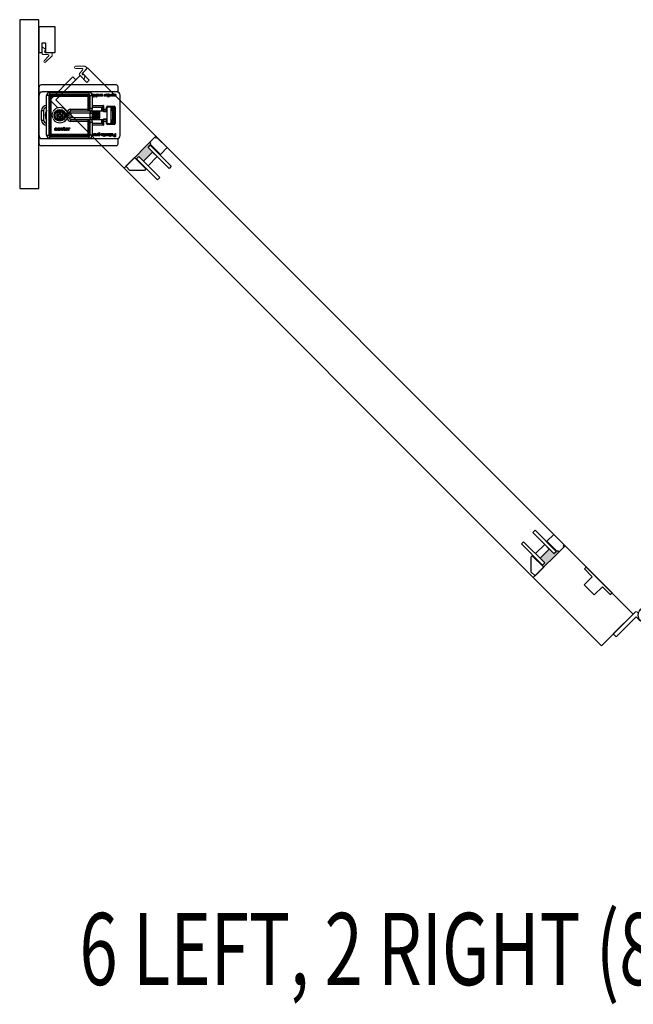
# Model space of a CAD drawing. Units: inches. Extents: x -803 to 1844, y -991 to 1152.
# Drawn here: x 293 to 317, y -759 to -721 of the extents above; entities that cross this region are included whole.
import ezdxf
from ezdxf.enums import TextEntityAlignment as Align

# ---------------------------------------------------------------- set-up
doc = ezdxf.new("R2010")
doc.units = ezdxf.units.IN
doc.header["$MEASUREMENT"] = 0
for name, color, linetype in [('Astragal', 7, 'Continuous'), ('GRAYED-BACK', 253, 'Continuous'), ('Jamb', 7, 'Continuous'), ('LINE', 7, 'Continuous'), ('Stile', 7, 'Continuous')]:
    doc.layers.add(name, color=color, linetype=linetype)
doc.layers.add('Hardware', color=2, linetype='Continuous', lineweight=13)
doc.layers.add('WEATHER', color=253, linetype='Continuous', lineweight=0)
doc.styles.add('Verdana', font='verdana.ttf', dxfattribs={"width": 0.7})

# ---------------------------------------------------------------- blocks, each defined once
blk = doc.blocks.new('EO-45')
at = {"layer": 'Astragal'}
blk.add_lwpolyline([(0.125, 1), (0.125, 0.625), (0.25, 0.625), (0.25, 1), (0.625, 1), (0.625, 0), (0, 0), (0, 1)], close=True, dxfattribs=at)
at = {"layer": 'WEATHER', "flags": 128}
blk.add_lwpolyline([(0.164, 1.079), (0.346, 1.079, 0.668179), (0.374, 1.146), (0.197, 1.322, -1), (0.253, 1.378), (0.507, 1.124, -0.198912), (0.519, 1.096), (0.519, 1.039, -0.414214), (0.479, 1), (0.255, 1, 0.610029), (0.223, 0.938), (0.263, 0.882), (0.125, 0.783), (0.125, 1.039, -0.414214)], format="xyb", close=True, dxfattribs=at)
blk = doc.blocks.new('EO-19')
at = {"layer": 'GRAYED-BACK'}
h = blk.add_hatch(color=256, dxfattribs=at)
h.dxf.hatch_style = 1
h.paths.add_polyline_path([(0.632, 0), (0.325, 0), (0.325, 0.05), (0.344, 0.05, 0.414214), (0.375, 0.081), (0.375, 0.625), (0.4, 0.625), (0.4, 0.094), (0.525, 0.094), (0.525, 0.344), (0.632, 0.344)])
h.paths.add_polyline_path([(1.025, 0.094), (1.15, 0.094), (1.15, 0.625), (1.175, 0.625), (1.175, 0), (1.035, 0, 0.022355), (1.035, 0.01, 1), (0.819, 0.01, 0.022355), (0.819, 0), (0.632, 0), (0.632, 0.344), (1.025, 0.344)])
h.paths.add_polyline_path([(1.035, 0.01, -0.022355), (1.035, 0), (0.819, 0, -0.022355), (0.819, 0.01, -1)], flags=17)
blk.add_lwpolyline([(0.325, 0), (0.325, 0.05), (0.344, 0.05, 0.414214), (0.375, 0.081), (0.375, 0.625), (0, 0.625), (0, 0.081, 0.414214), (0.031, 0.05), (0.05, 0.05), (0.05, 0)], format="xyb", close=True)
blk.add_lwpolyline([(1.65, 0), (1.175, 0), (1.175, 0.625), (1.252, 0.625), (1.65, 0.227), (1.65, 0)])
for points in [[(0.525, 0.094), (0.4, 0.094), (0.4, 1.25), (0.525, 1.25)], [(1.15, 0.094), (1.15, 1.25), (1.025, 1.25), (1.025, 0.094)], [(1.025, 0.594), (0.525, 0.594), (0.525, 0.344), (1.025, 0.344)]]:
    blk.add_lwpolyline(points, close=True, dxfattribs=at)
for points in [[(0.375, 0.625), (0.4, 0.625)], [(1.175, 0.625), (1.15, 0.625)]]:
    blk.add_lwpolyline(points, dxfattribs=at)
blk = doc.blocks.new('A$C483D16D5')
for p, q in [((2.996, 2.362), (0.083, 2.362)), ((0, 2.283), (0.004, 2.283)), ((0, 2.234), (0.004, 2.234)), ((0.004, 2.224), (0, 2.224)), ((0.004, 2.106), (0, 2.106)), ((0.004, 1.968), (0.004, 2.283)), ((0.004, 0.394), (0.004, 1.968)), ((3.035, 2.087), (0.122, 2.087)), ((0.378, 1.949), (0.299, 1.949)), ((0.299, 0.413), (0.299, 1.949)), ((0.378, 1.949), (0.378, 1.909)), ((0.417, 2.067), (1.953, 2.067)), ((0.417, 1.988), (0.417, 2.067)), ((0.457, 1.988), (0.417, 1.988)), ((1.913, 1.988), (0.457, 1.988)), ((0.457, 1.949), (0.457, 1.988)), ((1.913, 1.949), (0.457, 1.949)), ((0.457, 1.909), (0.457, 1.949)), ((1.913, 1.949), (1.913, 1.988)), ((1.953, 1.988), (1.913, 1.988)), ((1.913, 1.909), (1.913, 1.949)), ((1.953, 1.988), (1.953, 2.067)), ((1.992, 1.909), (1.992, 1.949)), ((1.992, 1.949), (2.071, 1.949)), ((2.071, 1.949), (2.071, 1.457)), ((2.075, 1.995), (2.074, 2.008)), ((2.075, 1.919), (2.075, 1.933)), ((2.075, 1.933), (2.089, 1.933)), ((2.089, 1.919), (2.075, 1.919)), ((2.089, 1.933), (2.089, 1.984)), ((2.089, 1.889), (2.089, 1.919)), ((2.105, 1.983), (2.105, 1.933)), ((2.105, 1.933), (2.116, 1.933)), ((2.116, 1.919), (2.105, 1.919)), ((2.105, 1.919), (2.105, 1.898)), ((2.116, 1.933), (2.116, 1.919)), ((2.13, 1.919), (2.13, 2.008)), ((2.13, 2.008), (2.145, 2.008)), ((2.145, 1.919), (2.13, 1.919)), ((2.145, 2.008), (2.145, 1.919)), ((2.167, 1.952), (2.167, 2.008)), ((2.167, 2.008), (2.182, 2.008)), ((2.182, 2.008), (2.182, 1.953)), ((2.223, 1.96), (2.223, 2.008)), ((2.223, 2.008), (2.238, 2.008)), ((2.223, 1.887), (2.223, 1.931)), ((2.238, 2.008), (2.238, 1.887)), ((2.266, 1.975), (2.251, 1.977)), ((2.252, 1.946), (2.268, 1.947)), ((2.332, 1.922), (2.337, 1.935)), ((2.363, 1.961), (2.363, 2.008)), ((2.363, 2.008), (2.379, 2.008)), ((2.365, 1.919), (2.365, 1.932)), ((2.379, 1.919), (2.365, 1.919)), ((2.379, 2.008), (2.379, 1.919)), ((2.396, 2.008), (2.411, 2.008)), ((2.4, 1.95), (2.4, 1.969)), ((2.417, 1.97), (2.417, 1.966)), ((2.459, 1.946), (2.475, 1.944)), ((2.528, 1.922), (2.533, 1.935)), ((2.559, 1.961), (2.559, 2.008)), ((2.559, 2.008), (2.575, 2.008)), ((2.561, 1.919), (2.561, 1.932)), ((2.575, 1.919), (2.561, 1.919)), ((2.575, 2.008), (2.575, 1.919)), ((2.682, 1.995), (2.68, 2.008)), ((2.682, 1.919), (2.682, 1.933)), ((2.682, 1.933), (2.696, 1.933)), ((2.696, 1.919), (2.682, 1.919)), ((2.696, 1.933), (2.696, 1.984)), ((2.696, 1.889), (2.696, 1.919)), ((2.711, 1.983), (2.711, 1.933)), ((2.711, 1.933), (2.722, 1.933)), ((2.722, 1.919), (2.711, 1.919)), ((2.711, 1.919), (2.711, 1.898)), ((2.722, 1.933), (2.722, 1.919)), ((2.736, 1.954), (2.736, 2.008)), ((2.736, 2.008), (2.752, 2.008)), ((2.752, 2.008), (2.752, 1.955)), ((2.792, 1.96), (2.792, 2.008)), ((2.792, 2.008), (2.808, 2.008)), ((2.792, 1.919), (2.792, 1.932)), ((2.808, 1.919), (2.792, 1.919)), ((2.808, 2.008), (2.808, 1.919)), ((2.841, 1.981), (2.825, 1.983)), ((2.825, 1.967), (2.89, 1.967)), ((2.89, 1.953), (2.841, 1.953)), ((2.929, 1.975), (2.914, 1.977)), ((2.915, 1.946), (2.931, 1.947)), ((3.075, 2.08), (3.075, 2.283)), ((3.154, 0.394), (3.154, 1.968)), ((0.004, 1.713), (0, 1.713)), ((0.004, 1.594), (0, 1.594)), ((0, 1.585), (0.004, 1.585)), ((0.417, 1.909), (0.378, 1.909)), ((0.378, 1.909), (0.378, 0.453)), ((0.417, 1.909), (0.417, 0.453)), ((0.457, 1.909), (0.417, 1.909)), ((1.913, 1.909), (0.457, 1.909)), ((0.457, 1.909), (0.457, 0.453)), ((1.913, 1.417), (1.913, 1.909)), ((1.913, 1.909), (1.953, 1.909)), ((1.953, 1.457), (1.953, 1.909)), ((1.953, 1.909), (1.992, 1.909)), ((1.992, 1.457), (1.992, 1.909)), ((2.071, 1.565), (2.504, 1.565)), ((2.105, 1.898), (2.089, 1.889)), ((2.13, 1.887), (2.13, 1.902)), ((2.13, 1.902), (2.145, 1.902)), ((2.145, 1.887), (2.13, 1.887)), ((2.145, 1.902), (2.145, 1.887)), ((2.238, 1.887), (2.223, 1.887)), ((2.484, 1.425), (2.484, 1.545)), ((2.504, 1.565), (2.504, 1.425)), ((2.661, 1.535), (2.923, 1.535)), ((2.661, 1.535), (2.661, 1.516)), ((2.711, 1.898), (2.696, 1.889)), ((2.923, 1.535), (2.923, 1.516)), ((0.102, 0.994), (0.102, 1.368)), ((0.102, 1.368), (0.181, 1.368)), ((0.181, 1.368), (0.181, 0.994)), ((0.722, 1.203), (0.713, 1.213)), ((0.713, 1.213), (0.713, 1.15)), ((0.78, 1.213), (0.713, 1.213)), ((0.722, 1.159), (0.713, 1.15)), ((0.713, 1.15), (0.78, 1.15)), ((0.79, 1.202), (0.731, 1.202)), ((0.731, 1.16), (0.79, 1.16)), ((0.78, 1.28), (0.78, 1.213)), ((0.789, 1.27), (0.78, 1.28)), ((0.843, 1.28), (0.78, 1.28)), ((0.79, 1.202), (0.78, 1.213)), ((0.79, 1.16), (0.78, 1.15)), ((0.78, 1.15), (0.78, 1.083)), ((0.79, 1.261), (0.79, 1.202)), ((0.79, 1.16), (0.79, 1.101)), ((0.832, 1.202), (0.832, 1.261)), ((0.832, 1.202), (0.843, 1.213)), ((0.891, 1.202), (0.832, 1.202)), ((0.832, 1.101), (0.832, 1.16)), ((0.832, 1.16), (0.891, 1.16)), ((0.832, 1.16), (0.843, 1.15)), ((0.833, 1.27), (0.843, 1.28)), ((0.843, 1.213), (0.843, 1.28)), ((0.909, 1.213), (0.843, 1.213)), ((0.843, 1.15), (0.909, 1.15)), ((0.843, 1.083), (0.843, 1.15)), ((0.9, 1.203), (0.909, 1.213)), ((0.9, 1.159), (0.909, 1.15)), ((0.909, 1.15), (0.909, 1.213)), ((1.087, 1.102), (1.087, 1.26)), ((1.087, 1.26), (1.165, 1.26)), ((1.165, 1.26), (1.165, 1.102)), ((1.188, 1.316), (1.244, 1.26)), ((1.244, 1.417), (1.913, 1.417)), ((1.244, 1.339), (1.244, 1.417)), ((1.992, 1.339), (1.244, 1.339)), ((1.244, 1.26), (1.244, 1.102)), ((1.992, 1.26), (1.244, 1.26)), ((1.913, 1.417), (1.953, 1.417)), ((1.913, 1.397), (1.913, 1.417)), ((1.953, 1.386), (1.953, 1.457)), ((1.953, 1.457), (1.992, 1.457)), ((1.992, 1.339), (1.992, 1.457)), ((1.992, 1.457), (2.071, 1.457)), ((1.992, 1.339), (1.992, 1.26)), ((1.992, 1.102), (1.992, 1.26)), ((1.992, 1.26), (2.071, 1.26)), ((2.445, 1.486), (2.071, 1.486)), ((2.071, 1.457), (2.071, 1.417)), ((2.071, 1.26), (2.071, 1.417)), ((2.152, 1.339), (2.071, 1.339)), ((2.071, 1.26), (2.071, 1.102)), ((2.173, 1.339), (2.152, 1.339)), ((2.49, 1.339), (2.174, 1.339)), ((2.366, 1.076), (2.366, 1.337)), ((2.445, 1.339), (2.445, 1.486)), ((2.484, 1.363), (2.484, 1.425)), ((2.484, 1.425), (2.504, 1.425)), ((2.484, 1.339), (2.484, 1.364)), ((2.484, 1.352), (2.484, 1.363)), ((2.504, 1.406), (2.504, 1.425)), ((2.504, 1.425), (2.622, 1.425)), ((2.504, 1.406), (2.504, 1.344)), ((2.622, 1.406), (2.504, 1.406)), ((2.504, 1.344), (2.504, 1.333)), ((2.622, 1.344), (2.504, 1.344)), ((2.504, 1.333), (2.622, 1.333)), ((2.622, 1.496), (2.642, 1.496)), ((2.622, 1.425), (2.622, 1.496)), ((2.622, 1.406), (2.622, 1.425)), ((2.622, 1.425), (2.642, 1.425)), ((2.622, 1.344), (2.622, 1.406)), ((2.622, 1.333), (2.622, 1.344)), ((2.642, 1.339), (2.636, 1.339)), ((2.642, 1.496), (2.642, 1.425)), ((2.792, 1.496), (2.642, 1.496)), ((2.642, 1.425), (2.642, 1.388)), ((2.642, 1.388), (2.642, 0.974)), ((2.923, 1.516), (2.661, 1.516)), ((2.792, 1.496), (2.792, 0.866)), ((2.792, 1.496), (2.943, 1.496)), ((2.819, 1.476), (2.843, 1.476)), ((2.843, 1.42), (2.843, 1.476)), ((2.882, 1.476), (2.843, 1.476)), ((2.858, 1.339), (2.858, 1.024)), ((2.882, 1.398), (2.882, 1.476)), ((2.882, 1.476), (2.941, 1.476)), ((2.882, 1.398), (2.882, 0.965)), ((2.941, 1.398), (2.882, 1.398)), ((2.941, 1.476), (2.941, 1.398)), ((2.941, 1.437), (2.943, 1.437)), ((2.941, 0.965), (2.941, 1.398)), ((2.943, 0.866), (2.943, 1.496)), ((2.963, 1.496), (2.943, 1.496)), ((2.963, 1.496), (2.963, 0.866)), ((0.102, 0.994), (0.181, 0.994)), ((0.789, 1.092), (0.78, 1.083)), ((0.78, 1.083), (0.843, 1.083)), ((0.833, 1.092), (0.843, 1.083)), ((1.087, 1.102), (1.165, 1.102)), ((1.244, 1.102), (1.188, 1.047)), ((1.244, 1.102), (1.992, 1.102)), ((1.244, 1.024), (1.992, 1.024)), ((1.244, 0.945), (1.244, 1.024)), ((1.913, 0.945), (1.244, 0.945)), ((1.913, 0.945), (1.913, 0.966)), ((1.913, 0.945), (1.953, 0.945)), ((1.913, 0.453), (1.913, 0.945)), ((1.953, 0.906), (1.953, 0.976)), ((1.953, 0.906), (1.992, 0.906)), ((1.953, 0.453), (1.953, 0.906)), ((1.992, 1.102), (1.992, 1.024)), ((2.071, 1.102), (1.992, 1.102)), ((1.992, 0.906), (1.992, 1.024)), ((2.071, 0.906), (1.992, 0.906)), ((1.992, 0.453), (1.992, 0.906)), ((2.071, 0.945), (2.071, 1.102)), ((2.071, 1.024), (2.247, 1.024)), ((2.071, 0.945), (2.071, 0.906)), ((2.071, 0.906), (2.071, 0.413)), ((2.071, 0.876), (2.445, 0.876)), ((2.504, 0.797), (2.071, 0.797)), ((2.248, 1.024), (2.49, 1.024)), ((2.445, 0.876), (2.445, 1.024)), ((2.484, 0.998), (2.484, 1.024)), ((2.484, 0.999), (2.484, 1.01)), ((2.484, 0.937), (2.484, 0.999)), ((2.484, 0.817), (2.484, 0.937)), ((2.484, 0.937), (2.504, 0.937)), ((2.504, 1.03), (2.504, 1.018)), ((2.622, 1.03), (2.504, 1.03)), ((2.622, 1.018), (2.504, 1.018)), ((2.504, 1.018), (2.504, 0.956)), ((2.504, 0.956), (2.622, 0.956)), ((2.504, 0.937), (2.504, 0.956)), ((2.504, 0.937), (2.504, 0.797)), ((2.622, 0.937), (2.504, 0.937)), ((2.622, 1.018), (2.622, 1.03)), ((2.622, 0.956), (2.622, 1.018)), ((2.622, 0.937), (2.622, 0.956)), ((2.622, 0.866), (2.622, 0.937)), ((2.622, 0.937), (2.642, 0.937)), ((2.622, 0.866), (2.642, 0.866)), ((2.636, 1.024), (2.642, 1.024)), ((2.642, 0.974), (2.642, 0.937)), ((2.642, 0.937), (2.642, 0.866)), ((2.642, 0.866), (2.792, 0.866)), ((2.661, 0.846), (2.923, 0.846)), ((2.661, 0.827), (2.661, 0.846)), ((2.923, 0.827), (2.661, 0.827)), ((2.843, 0.886), (2.819, 0.886)), ((2.843, 0.886), (2.843, 0.942)), ((2.843, 0.886), (2.882, 0.886)), ((2.882, 0.886), (2.882, 0.965)), ((2.882, 0.965), (2.941, 0.965)), ((2.941, 0.886), (2.882, 0.886)), ((2.923, 0.827), (2.923, 0.846)), ((2.941, 0.965), (2.941, 0.886)), ((2.963, 0.866), (2.943, 0.866)), ((0.004, 0.079), (0.004, 0.394)), ((0.299, 0.413), (0.378, 0.413)), ((0.378, 0.453), (0.378, 0.413)), ((0.417, 0.453), (0.378, 0.453)), ((0.457, 0.453), (0.417, 0.453)), ((0.457, 0.453), (1.913, 0.453)), ((0.457, 0.453), (0.457, 0.413)), ((0.457, 0.413), (1.913, 0.413)), ((0.457, 0.413), (0.457, 0.374)), ((0.698, 0.661), (0.681, 0.659)), ((0.682, 0.628), (0.7, 0.626)), ((0.739, 0.652), (0.796, 0.652)), ((0.813, 0.636), (0.739, 0.636)), ((0.796, 0.621), (0.813, 0.619)), ((0.846, 0.591), (0.846, 0.691)), ((0.846, 0.691), (0.863, 0.691)), ((0.863, 0.591), (0.846, 0.591)), ((0.863, 0.691), (0.863, 0.677)), ((0.863, 0.645), (0.863, 0.591)), ((0.909, 0.591), (0.909, 0.651)), ((0.927, 0.591), (0.909, 0.591)), ((0.927, 0.652), (0.927, 0.591)), ((0.955, 0.675), (0.955, 0.691)), ((0.955, 0.691), (0.968, 0.691)), ((0.968, 0.675), (0.955, 0.675)), ((0.968, 0.716), (0.985, 0.726)), ((0.968, 0.691), (0.968, 0.716)), ((0.968, 0.619), (0.968, 0.675)), ((0.985, 0.726), (0.985, 0.691)), ((0.985, 0.691), (1.001, 0.691)), ((0.985, 0.675), (0.985, 0.618)), ((1.001, 0.675), (0.985, 0.675)), ((1.001, 0.691), (1.001, 0.675)), ((1.001, 0.605), (1.003, 0.59)), ((1.149, 0.591), (1.149, 0.691)), ((1.149, 0.691), (1.165, 0.691)), ((1.166, 0.591), (1.149, 0.591)), ((1.165, 0.691), (1.165, 0.677)), ((1.166, 0.644), (1.166, 0.591)), ((1.202, 0.688), (1.196, 0.673)), ((1.913, 0.453), (1.913, 0.413)), ((1.913, 0.453), (1.953, 0.453)), ((1.913, 0.413), (1.913, 0.374)), ((1.953, 0.453), (1.992, 0.453)), ((1.992, 0.413), (1.992, 0.453)), ((2.071, 0.413), (1.992, 0.413)), ((2.111, 0.425), (2.111, 0.472)), ((2.111, 0.472), (2.126, 0.472)), ((2.111, 0.384), (2.111, 0.396)), ((2.126, 0.384), (2.111, 0.384)), ((2.126, 0.472), (2.126, 0.384)), ((2.144, 0.472), (2.159, 0.472)), ((2.148, 0.415), (2.148, 0.434)), ((2.165, 0.435), (2.165, 0.43)), ((2.207, 0.41), (2.223, 0.409)), ((2.229, 0.386), (2.234, 0.4)), ((2.26, 0.425), (2.26, 0.472)), ((2.26, 0.472), (2.276, 0.472)), ((2.262, 0.384), (2.262, 0.396)), ((2.276, 0.384), (2.262, 0.384)), ((2.276, 0.472), (2.276, 0.384)), ((2.299, 0.384), (2.299, 0.459)), ((2.314, 0.384), (2.299, 0.384)), ((2.314, 0.395), (2.314, 0.384)), ((2.373, 0.479), (2.358, 0.48)), ((2.438, 0.407), (2.453, 0.409)), ((2.505, 0.444), (2.489, 0.443)), ((2.514, 0.46), (2.512, 0.473)), ((2.514, 0.384), (2.514, 0.398)), ((2.514, 0.398), (2.528, 0.398)), ((2.528, 0.384), (2.514, 0.384)), ((2.528, 0.398), (2.528, 0.448)), ((2.528, 0.353), (2.528, 0.384)), ((2.543, 0.448), (2.543, 0.398)), ((2.543, 0.398), (2.554, 0.398)), ((2.554, 0.384), (2.543, 0.384)), ((2.543, 0.384), (2.543, 0.362)), ((2.554, 0.398), (2.554, 0.384)), ((2.568, 0.418), (2.568, 0.472)), ((2.568, 0.472), (2.584, 0.472)), ((2.584, 0.472), (2.584, 0.419)), ((2.624, 0.425), (2.624, 0.472)), ((2.624, 0.472), (2.64, 0.472)), ((2.624, 0.384), (2.624, 0.396)), ((2.64, 0.384), (2.624, 0.384)), ((2.64, 0.472), (2.64, 0.384)), ((2.673, 0.446), (2.657, 0.448)), ((2.657, 0.432), (2.722, 0.432)), ((2.722, 0.418), (2.673, 0.418)), ((2.747, 0.46), (2.746, 0.473)), ((2.747, 0.384), (2.747, 0.398)), ((2.747, 0.398), (2.761, 0.398)), ((2.761, 0.384), (2.747, 0.384)), ((2.761, 0.398), (2.761, 0.448)), ((2.761, 0.353), (2.761, 0.384)), ((2.777, 0.448), (2.777, 0.398)), ((2.777, 0.398), (2.788, 0.398)), ((2.788, 0.384), (2.777, 0.384)), ((2.777, 0.384), (2.777, 0.362)), ((2.788, 0.398), (2.788, 0.384)), ((2.797, 0.472), (2.813, 0.472)), ((2.802, 0.415), (2.802, 0.434)), ((2.819, 0.435), (2.819, 0.43)), ((2.861, 0.41), (2.876, 0.409)), ((2.935, 0.423), (2.965, 0.423)), ((2.965, 0.409), (2.936, 0.409)), ((2.965, 0.423), (2.965, 0.472)), ((2.965, 0.472), (2.982, 0.472)), ((2.965, 0.365), (2.965, 0.409)), ((2.982, 0.472), (2.982, 0.351)), ((0.122, 0.276), (3.035, 0.276)), ((0.417, 0.295), (0.417, 0.374)), ((0.417, 0.374), (0.457, 0.374)), ((1.953, 0.295), (0.417, 0.295)), ((0.457, 0.374), (1.913, 0.374)), ((1.913, 0.374), (1.953, 0.374)), ((1.953, 0.295), (1.953, 0.374)), ((2.543, 0.362), (2.528, 0.353)), ((2.777, 0.362), (2.761, 0.353)), ((2.936, 0.365), (2.965, 0.365)), ((2.982, 0.351), (2.938, 0.351)), ((3.075, 0.079), (3.075, 0.282)), ((2.996, 0), (0.083, 0))]:
    blk.add_line(p, q)
at = {"flags": 128}
for points in [[(2.074, 2.008), (2.08, 2.009), (2.085, 2.009)], [(2.081, 1.995), (2.078, 1.995), (2.075, 1.995)], [(2.089, 1.984), (2.088, 1.992), (2.087, 1.994), (2.085, 1.995), (2.081, 1.995)], [(2.085, 2.009), (2.092, 2.009), (2.099, 2.006), (2.103, 2), (2.105, 1.983)], [(2.197, 1.918), (2.183, 1.92), (2.171, 1.93), (2.168, 1.94), (2.167, 1.952)], [(2.182, 1.953), (2.183, 1.944), (2.188, 1.936), (2.194, 1.933), (2.2, 1.932)], [(2.223, 1.931), (2.21, 1.92), (2.197, 1.918)], [(2.2, 1.932), (2.212, 1.935), (2.22, 1.943), (2.223, 1.96)], [(2.251, 1.977), (2.256, 1.991), (2.265, 2.002), (2.276, 2.008), (2.287, 2.009)], [(2.287, 1.918), (2.274, 1.92), (2.262, 1.927), (2.256, 1.935), (2.252, 1.946)], [(2.288, 1.995), (2.279, 1.994), (2.272, 1.988), (2.266, 1.975)], [(2.268, 1.947), (2.271, 1.94), (2.276, 1.935), (2.281, 1.932), (2.287, 1.932)], [(2.287, 2.009), (2.306, 2.005), (2.32, 1.993), (2.326, 1.979), (2.327, 1.964)], [(2.327, 1.964), (2.325, 1.945), (2.315, 1.928), (2.302, 1.92), (2.287, 1.918)], [(2.287, 1.932), (2.296, 1.933), (2.303, 1.937), (2.308, 1.944), (2.312, 1.963)], [(2.312, 1.963), (2.31, 1.976), (2.305, 1.987), (2.298, 1.993), (2.288, 1.995)], [(2.346, 1.918), (2.338, 1.919), (2.332, 1.922)], [(2.337, 1.935), (2.342, 1.932), (2.347, 1.932)], [(2.365, 1.932), (2.356, 1.921), (2.352, 1.918), (2.346, 1.918)], [(2.347, 1.932), (2.352, 1.933), (2.356, 1.936), (2.361, 1.943)], [(2.361, 1.943), (2.363, 1.953), (2.363, 1.961)], [(2.4, 1.969), (2.4, 1.983), (2.4, 1.991), (2.399, 2), (2.396, 2.008)], [(2.401, 1.937), (2.4, 1.945), (2.4, 1.95)], [(2.435, 1.918), (2.412, 1.922), (2.405, 1.928), (2.401, 1.937)], [(2.411, 2.008), (2.414, 2.002), (2.416, 1.997)], [(2.416, 1.997), (2.432, 2.007), (2.447, 2.009)], [(2.42, 1.983), (2.418, 1.976), (2.417, 1.97)], [(2.417, 1.966), (2.43, 1.969), (2.441, 1.971)], [(2.443, 1.957), (2.429, 1.955), (2.417, 1.952)], [(2.417, 1.952), (2.417, 1.95), (2.417, 1.948)], [(2.417, 1.948), (2.418, 1.941), (2.421, 1.936)], [(2.444, 1.995), (2.429, 1.991), (2.42, 1.983)], [(2.421, 1.936), (2.43, 1.932), (2.438, 1.932)], [(2.475, 1.944), (2.469, 1.931), (2.458, 1.922), (2.435, 1.918)], [(2.438, 1.932), (2.446, 1.932), (2.453, 1.935), (2.457, 1.94), (2.459, 1.946)], [(2.441, 1.971), (2.454, 1.973), (2.457, 1.975), (2.459, 1.977), (2.46, 1.98), (2.461, 1.983)], [(2.456, 1.959), (2.449, 1.958), (2.443, 1.957)], [(2.461, 1.983), (2.46, 1.988), (2.458, 1.991), (2.454, 1.994), (2.444, 1.995)], [(2.447, 2.009), (2.459, 2.008), (2.47, 2.002), (2.475, 1.994), (2.477, 1.984)], [(2.477, 1.984), (2.475, 1.975), (2.469, 1.967), (2.456, 1.959)], [(2.542, 1.918), (2.534, 1.919), (2.528, 1.922)], [(2.533, 1.935), (2.538, 1.932), (2.543, 1.932)], [(2.561, 1.932), (2.552, 1.921), (2.548, 1.918), (2.542, 1.918)], [(2.543, 1.932), (2.548, 1.933), (2.553, 1.936), (2.557, 1.943)], [(2.557, 1.943), (2.559, 1.953), (2.559, 1.961)], [(2.592, 1.962), (2.594, 1.982), (2.604, 1.999), (2.617, 2.007), (2.632, 2.009)], [(2.632, 1.918), (2.614, 1.922), (2.599, 1.934), (2.593, 1.947), (2.592, 1.962)], [(2.632, 1.995), (2.624, 1.994), (2.616, 1.989), (2.611, 1.983), (2.607, 1.963)], [(2.607, 1.963), (2.609, 1.951), (2.614, 1.939), (2.622, 1.934), (2.632, 1.932)], [(2.632, 2.009), (2.651, 2.005), (2.665, 1.993), (2.671, 1.979), (2.673, 1.964)], [(2.657, 1.963), (2.656, 1.976), (2.65, 1.988), (2.642, 1.993), (2.632, 1.995)], [(2.632, 1.932), (2.64, 1.933), (2.648, 1.937), (2.653, 1.944), (2.657, 1.963)], [(2.659, 1.927), (2.645, 1.919), (2.632, 1.918)], [(2.673, 1.964), (2.669, 1.942), (2.659, 1.927)], [(2.68, 2.008), (2.686, 2.009), (2.691, 2.009)], [(2.688, 1.995), (2.685, 1.995), (2.682, 1.995)], [(2.696, 1.984), (2.695, 1.992), (2.694, 1.994), (2.692, 1.995), (2.688, 1.995)], [(2.691, 2.009), (2.699, 2.009), (2.705, 2.006), (2.71, 2), (2.711, 1.983)], [(2.737, 1.939), (2.736, 1.947), (2.736, 1.954)], [(2.765, 1.918), (2.755, 1.919), (2.745, 1.924), (2.74, 1.931), (2.737, 1.939)], [(2.752, 1.955), (2.752, 1.946), (2.756, 1.937), (2.762, 1.933), (2.77, 1.932)], [(2.792, 1.932), (2.786, 1.925), (2.779, 1.92), (2.765, 1.918)], [(2.77, 1.932), (2.777, 1.933), (2.784, 1.936), (2.789, 1.942), (2.792, 1.96)], [(2.825, 1.983), (2.832, 1.996), (2.843, 2.005), (2.864, 2.009)], [(2.825, 1.963), (2.825, 1.966), (2.825, 1.967)], [(2.865, 1.918), (2.846, 1.922), (2.832, 1.935), (2.827, 1.948), (2.825, 1.963)], [(2.864, 1.995), (2.856, 1.994), (2.848, 1.991), (2.841, 1.981)], [(2.841, 1.953), (2.843, 1.945), (2.846, 1.939)], [(2.846, 1.939), (2.856, 1.933), (2.865, 1.932)], [(2.864, 2.009), (2.883, 2.006), (2.898, 1.993), (2.904, 1.979), (2.906, 1.964)], [(2.89, 1.967), (2.888, 1.979), (2.881, 1.989), (2.873, 1.994), (2.864, 1.995)], [(2.906, 1.964), (2.903, 1.945), (2.893, 1.928), (2.88, 1.92), (2.865, 1.918)], [(2.865, 1.932), (2.875, 1.933), (2.884, 1.939), (2.888, 1.946), (2.89, 1.953)], [(2.914, 1.977), (2.918, 1.991), (2.928, 2.002), (2.938, 2.008), (2.95, 2.009)], [(2.95, 1.918), (2.937, 1.92), (2.925, 1.927), (2.919, 1.935), (2.915, 1.946)], [(2.951, 1.995), (2.942, 1.994), (2.934, 1.988), (2.929, 1.975)], [(2.931, 1.947), (2.934, 1.94), (2.939, 1.935), (2.944, 1.932), (2.95, 1.932)], [(2.95, 2.009), (2.969, 2.005), (2.983, 1.993), (2.988, 1.979), (2.99, 1.964)], [(2.99, 1.964), (2.987, 1.945), (2.978, 1.928), (2.965, 1.92), (2.95, 1.918)], [(2.95, 1.932), (2.958, 1.933), (2.966, 1.937), (2.971, 1.944), (2.974, 1.963)], [(2.974, 1.963), (2.973, 1.976), (2.968, 1.987), (2.96, 1.993), (2.951, 1.995)], [(1.93, 1.359), (1.926, 1.362), (1.917, 1.378), (1.913, 1.393), (1.913, 1.397)], [(1.913, 1.397), (1.921, 1.396), (1.928, 1.396), (1.935, 1.395), (1.941, 1.394), (1.946, 1.392), (1.95, 1.39), (1.952, 1.388), (1.953, 1.386)], [(1.93, 1.359), (1.935, 1.36), (1.94, 1.361), (1.944, 1.361), (1.948, 1.361), (1.952, 1.36), (1.956, 1.358), (1.959, 1.356), (1.961, 1.354)], [(1.992, 1.339), (1.992, 1.339), (1.952, 1.346), (1.93, 1.359)], [(1.953, 1.386), (1.954, 1.369), (1.959, 1.356), (1.961, 1.354)], [(2.077, 1.335), (2.079, 1.33), (2.081, 1.305), (2.084, 1.266), (2.087, 1.218), (2.089, 1.166), (2.092, 1.115), (2.094, 1.072), (2.097, 1.041), (2.1, 1.026), (2.101, 1.027)], [(2.125, 1.027), (2.123, 1.043), (2.12, 1.076), (2.117, 1.12), (2.115, 1.171), (2.112, 1.223), (2.109, 1.271), (2.107, 1.308), (2.104, 1.331), (2.102, 1.336)], [(2.126, 1.336), (2.126, 1.336), (2.129, 1.322), (2.131, 1.291), (2.134, 1.248), (2.137, 1.197), (2.139, 1.145), (2.142, 1.097), (2.145, 1.058), (2.147, 1.033), (2.15, 1.025)], [(2.175, 1.027), (2.173, 1.035), (2.17, 1.061), (2.168, 1.101), (2.165, 1.15), (2.162, 1.202), (2.16, 1.253), (2.157, 1.295), (2.154, 1.324), (2.152, 1.337), (2.151, 1.336)], [(2.175, 1.335), (2.176, 1.333), (2.179, 1.311), (2.182, 1.275), (2.184, 1.228), (2.187, 1.176), (2.19, 1.125), (2.192, 1.08), (2.195, 1.046), (2.198, 1.028), (2.199, 1.027)], [(2.224, 1.028), (2.223, 1.029), (2.221, 1.049), (2.218, 1.084), (2.215, 1.13), (2.213, 1.181), (2.21, 1.233), (2.207, 1.279), (2.205, 1.314), (2.202, 1.334)], [(2.224, 1.336), (2.227, 1.326), (2.229, 1.298), (2.232, 1.257), (2.235, 1.208), (2.237, 1.155), (2.24, 1.106), (2.243, 1.065), (2.245, 1.037), (2.248, 1.025), (2.248, 1.026)], [(2.274, 1.025), (2.271, 1.039), (2.268, 1.068), (2.266, 1.11), (2.263, 1.16), (2.26, 1.213), (2.258, 1.262), (2.255, 1.302), (2.252, 1.328), (2.25, 1.337), (2.25, 1.337)], [(2.274, 1.335), (2.277, 1.317), (2.28, 1.283), (2.282, 1.238), (2.285, 1.187), (2.288, 1.135), (2.29, 1.088), (2.293, 1.052), (2.296, 1.03)], [(2.323, 1.028), (2.321, 1.031), (2.318, 1.055), (2.316, 1.092), (2.313, 1.14), (2.311, 1.192), (2.308, 1.243), (2.305, 1.287), (2.303, 1.319), (2.3, 1.336)], [(2.323, 1.335), (2.325, 1.33), (2.327, 1.305), (2.33, 1.267), (2.333, 1.218), (2.335, 1.166), (2.338, 1.115), (2.34, 1.072), (2.343, 1.041), (2.346, 1.026), (2.347, 1.027)], [(2.366, 1.076), (2.363, 1.12), (2.361, 1.171), (2.358, 1.223), (2.356, 1.271), (2.353, 1.308), (2.35, 1.331)], [(2.484, 1.425), (2.485, 1.421), (2.486, 1.418), (2.488, 1.414), (2.49, 1.411), (2.493, 1.409), (2.496, 1.407), (2.5, 1.406), (2.504, 1.406)], [(2.484, 1.363), (2.484, 1.363), (2.485, 1.359), (2.487, 1.353), (2.492, 1.349), (2.497, 1.346), (2.504, 1.344)], [(2.622, 1.406), (2.626, 1.406), (2.63, 1.407), (2.633, 1.409), (2.636, 1.411), (2.638, 1.414), (2.64, 1.418), (2.641, 1.421), (2.642, 1.425)], [(2.622, 1.344), (2.629, 1.346), (2.634, 1.349), (2.639, 1.353), (2.641, 1.359), (2.642, 1.363), (2.642, 1.363)], [(1.913, 0.966), (1.916, 0.982), (1.917, 0.984), (1.926, 1), (1.93, 1.004)], [(1.913, 0.966), (1.921, 0.966), (1.928, 0.966), (1.935, 0.967), (1.941, 0.969), (1.946, 0.97), (1.95, 0.972), (1.952, 0.974), (1.953, 0.976)], [(1.93, 1.004), (1.952, 1.016), (1.992, 1.024), (1.992, 1.024)], [(1.93, 1.004), (1.935, 1.002), (1.94, 1.001), (1.944, 1.001), (1.948, 1.002), (1.952, 1.002), (1.956, 1.004), (1.959, 1.006), (1.961, 1.009)], [(1.961, 1.009), (1.959, 1.006), (1.954, 0.993), (1.953, 0.976)], [(2.077, 1.027), (2.075, 1.031), (2.072, 1.054), (2.071, 1.077)], [(2.504, 1.018), (2.497, 1.017), (2.492, 1.014), (2.487, 1.009), (2.485, 1.003), (2.484, 1), (2.484, 0.999)], [(2.484, 0.937), (2.485, 0.941), (2.486, 0.945), (2.488, 0.948), (2.49, 0.951), (2.493, 0.953), (2.496, 0.955), (2.5, 0.956), (2.504, 0.956)], [(2.642, 0.999), (2.642, 1), (2.641, 1.003), (2.639, 1.009), (2.634, 1.014), (2.629, 1.017), (2.622, 1.018)], [(2.622, 0.956), (2.626, 0.956), (2.63, 0.955), (2.633, 0.953), (2.636, 0.951), (2.638, 0.948), (2.64, 0.945), (2.641, 0.941), (2.642, 0.937)], [(0.613, 0.641), (0.616, 0.662), (0.627, 0.681), (0.642, 0.69), (0.659, 0.693)], [(0.659, 0.589), (0.637, 0.593), (0.621, 0.608), (0.615, 0.624), (0.613, 0.641)], [(0.659, 0.677), (0.649, 0.676), (0.641, 0.671), (0.635, 0.663), (0.631, 0.641)], [(0.631, 0.641), (0.632, 0.627), (0.638, 0.614), (0.647, 0.607), (0.658, 0.605)], [(0.658, 0.605), (0.668, 0.607), (0.676, 0.613), (0.682, 0.628)], [(0.659, 0.693), (0.674, 0.691), (0.687, 0.683), (0.694, 0.673), (0.698, 0.661)], [(0.681, 0.659), (0.677, 0.667), (0.671, 0.673), (0.665, 0.676), (0.659, 0.677)], [(0.7, 0.626), (0.695, 0.61), (0.684, 0.597), (0.672, 0.591), (0.659, 0.589)], [(0.721, 0.64), (0.725, 0.662), (0.736, 0.681), (0.751, 0.69), (0.768, 0.693)], [(0.769, 0.589), (0.747, 0.593), (0.73, 0.607), (0.723, 0.623), (0.721, 0.64)], [(0.768, 0.677), (0.756, 0.675), (0.747, 0.669), (0.741, 0.661), (0.739, 0.652)], [(0.739, 0.636), (0.742, 0.623), (0.749, 0.612), (0.759, 0.606), (0.769, 0.605)], [(0.768, 0.693), (0.789, 0.688), (0.805, 0.674), (0.812, 0.658), (0.813, 0.641)], [(0.789, 0.669), (0.778, 0.676), (0.768, 0.677)], [(0.769, 0.605), (0.778, 0.606), (0.787, 0.609), (0.796, 0.621)], [(0.813, 0.619), (0.806, 0.604), (0.793, 0.594), (0.769, 0.589)], [(0.796, 0.652), (0.793, 0.662), (0.789, 0.669)], [(0.813, 0.641), (0.813, 0.638), (0.813, 0.636)], [(0.863, 0.677), (0.87, 0.685), (0.878, 0.69), (0.894, 0.693)], [(0.889, 0.677), (0.88, 0.676), (0.872, 0.672), (0.867, 0.665), (0.863, 0.645)], [(0.909, 0.651), (0.908, 0.661), (0.904, 0.671), (0.897, 0.676), (0.889, 0.677)], [(0.894, 0.693), (0.906, 0.691), (0.917, 0.685), (0.923, 0.678), (0.926, 0.669)], [(0.926, 0.669), (0.927, 0.659), (0.927, 0.652)], [(0.991, 0.589), (0.982, 0.59), (0.975, 0.593), (0.97, 0.599), (0.968, 0.619)], [(0.985, 0.618), (0.986, 0.609), (0.988, 0.607), (0.99, 0.605), (0.994, 0.605)], [(1.003, 0.59), (0.996, 0.589), (0.991, 0.589)], [(0.994, 0.605), (0.998, 0.605), (1.001, 0.605)], [(1.025, 0.641), (1.029, 0.666), (1.04, 0.682)], [(1.071, 0.589), (1.049, 0.593), (1.033, 0.608), (1.026, 0.624), (1.025, 0.641)], [(1.04, 0.682), (1.056, 0.691), (1.071, 0.693)], [(1.071, 0.677), (1.057, 0.673), (1.047, 0.663), (1.042, 0.641)], [(1.042, 0.641), (1.044, 0.627), (1.05, 0.614), (1.06, 0.607), (1.071, 0.605)], [(1.071, 0.693), (1.092, 0.688), (1.108, 0.675), (1.115, 0.659), (1.117, 0.642)], [(1.099, 0.641), (1.097, 0.656), (1.091, 0.668), (1.082, 0.675), (1.071, 0.677)], [(1.117, 0.642), (1.114, 0.62), (1.103, 0.601), (1.088, 0.592), (1.071, 0.589)], [(1.071, 0.605), (1.08, 0.606), (1.088, 0.611), (1.094, 0.619), (1.099, 0.641)], [(1.165, 0.677), (1.174, 0.689), (1.179, 0.692), (1.185, 0.693)], [(1.169, 0.664), (1.167, 0.653), (1.166, 0.644)], [(1.184, 0.677), (1.179, 0.676), (1.174, 0.672), (1.169, 0.664)], [(1.196, 0.673), (1.19, 0.676), (1.184, 0.677)], [(1.185, 0.693), (1.195, 0.691), (1.202, 0.688)], [(2.084, 0.382), (2.073, 0.384), (2.066, 0.388)], [(2.071, 0.412), (2.071, 0.41), (2.075, 0.402), (2.081, 0.397), (2.088, 0.396)], [(2.111, 0.396), (2.105, 0.389), (2.098, 0.385), (2.084, 0.382)], [(2.088, 0.396), (2.096, 0.397), (2.103, 0.401), (2.108, 0.407), (2.111, 0.425)], [(2.148, 0.434), (2.148, 0.447), (2.148, 0.456), (2.147, 0.464), (2.144, 0.472)], [(2.149, 0.402), (2.148, 0.409), (2.148, 0.415)], [(2.183, 0.382), (2.16, 0.387), (2.153, 0.393), (2.149, 0.402)], [(2.159, 0.472), (2.162, 0.467), (2.164, 0.462)], [(2.164, 0.462), (2.18, 0.471), (2.195, 0.474)], [(2.168, 0.447), (2.166, 0.44), (2.165, 0.435)], [(2.165, 0.43), (2.178, 0.434), (2.189, 0.435)], [(2.191, 0.422), (2.177, 0.419), (2.165, 0.416)], [(2.165, 0.416), (2.165, 0.414), (2.165, 0.413)], [(2.165, 0.413), (2.166, 0.406), (2.169, 0.401)], [(2.192, 0.46), (2.177, 0.456), (2.168, 0.447)], [(2.169, 0.401), (2.178, 0.397), (2.186, 0.396)], [(2.223, 0.409), (2.217, 0.395), (2.206, 0.386), (2.183, 0.382)], [(2.186, 0.396), (2.194, 0.397), (2.201, 0.4), (2.205, 0.404), (2.207, 0.41)], [(2.189, 0.435), (2.202, 0.438), (2.205, 0.44), (2.207, 0.442), (2.208, 0.445), (2.209, 0.448)], [(2.204, 0.424), (2.197, 0.422), (2.191, 0.422)], [(2.209, 0.448), (2.208, 0.452), (2.206, 0.456), (2.202, 0.458), (2.192, 0.46)], [(2.195, 0.474), (2.207, 0.472), (2.218, 0.466), (2.223, 0.458), (2.224, 0.449)], [(2.224, 0.449), (2.223, 0.439), (2.217, 0.431), (2.204, 0.424)], [(2.244, 0.382), (2.235, 0.384), (2.229, 0.386)], [(2.234, 0.4), (2.24, 0.397), (2.244, 0.396)], [(2.244, 0.396), (2.25, 0.397), (2.254, 0.4), (2.258, 0.408)], [(2.262, 0.396), (2.254, 0.385), (2.249, 0.383), (2.244, 0.382)], [(2.258, 0.408), (2.26, 0.417), (2.26, 0.425)], [(2.299, 0.459), (2.3, 0.479), (2.309, 0.497), (2.323, 0.505), (2.338, 0.507)], [(2.315, 0.479), (2.314, 0.469), (2.314, 0.462)], [(2.314, 0.462), (2.326, 0.47), (2.338, 0.472)], [(2.337, 0.458), (2.329, 0.457), (2.322, 0.452), (2.317, 0.446), (2.314, 0.427)], [(2.314, 0.427), (2.315, 0.415), (2.321, 0.404), (2.328, 0.398), (2.337, 0.396)], [(2.339, 0.382), (2.323, 0.386), (2.314, 0.395)], [(2.338, 0.493), (2.33, 0.492), (2.322, 0.489), (2.318, 0.484), (2.315, 0.479)], [(2.359, 0.427), (2.355, 0.448), (2.347, 0.456), (2.337, 0.458)], [(2.337, 0.396), (2.345, 0.398), (2.351, 0.402), (2.356, 0.409), (2.359, 0.427)], [(2.338, 0.507), (2.352, 0.505), (2.365, 0.499), (2.372, 0.49), (2.373, 0.479)], [(2.353, 0.489), (2.345, 0.492), (2.338, 0.493)], [(2.338, 0.472), (2.355, 0.468), (2.368, 0.455), (2.375, 0.428)], [(2.375, 0.428), (2.372, 0.41), (2.364, 0.394), (2.353, 0.385), (2.339, 0.382)], [(2.358, 0.48), (2.356, 0.486), (2.353, 0.489)], [(2.433, 0.446), (2.437, 0.459), (2.447, 0.469), (2.468, 0.474)], [(2.469, 0.418), (2.445, 0.426), (2.44, 0.429), (2.436, 0.434), (2.434, 0.44), (2.433, 0.446)], [(2.471, 0.382), (2.459, 0.384), (2.447, 0.389), (2.44, 0.397), (2.438, 0.407)], [(2.468, 0.46), (2.46, 0.459), (2.454, 0.457), (2.45, 0.453), (2.449, 0.447)], [(2.449, 0.447), (2.449, 0.445), (2.45, 0.443), (2.454, 0.44)], [(2.453, 0.409), (2.455, 0.403), (2.46, 0.398), (2.47, 0.396)], [(2.454, 0.44), (2.462, 0.437), (2.468, 0.436)], [(2.468, 0.474), (2.482, 0.472), (2.495, 0.465), (2.501, 0.456), (2.505, 0.444)], [(2.489, 0.443), (2.486, 0.451), (2.48, 0.457), (2.468, 0.46)], [(2.468, 0.436), (2.491, 0.428), (2.496, 0.424), (2.5, 0.419), (2.503, 0.408)], [(2.481, 0.415), (2.474, 0.416), (2.469, 0.418)], [(2.47, 0.396), (2.481, 0.398), (2.486, 0.401), (2.487, 0.404), (2.487, 0.406)], [(2.493, 0.388), (2.482, 0.383), (2.471, 0.382)], [(2.486, 0.411), (2.483, 0.413), (2.481, 0.415)], [(2.487, 0.406), (2.487, 0.409), (2.486, 0.411)], [(2.503, 0.408), (2.5, 0.396), (2.493, 0.388)], [(2.512, 0.473), (2.518, 0.474), (2.523, 0.474)], [(2.52, 0.46), (2.517, 0.46), (2.514, 0.46)], [(2.528, 0.448), (2.527, 0.456), (2.526, 0.458), (2.524, 0.459), (2.52, 0.46)], [(2.523, 0.474), (2.531, 0.473), (2.537, 0.47), (2.542, 0.465), (2.543, 0.448)], [(2.569, 0.404), (2.568, 0.412), (2.568, 0.418)], [(2.597, 0.382), (2.587, 0.384), (2.577, 0.389), (2.572, 0.396), (2.569, 0.404)], [(2.584, 0.419), (2.584, 0.41), (2.588, 0.402), (2.594, 0.397), (2.602, 0.396)], [(2.624, 0.396), (2.618, 0.389), (2.611, 0.385), (2.597, 0.382)], [(2.602, 0.396), (2.609, 0.397), (2.616, 0.401), (2.621, 0.407), (2.624, 0.425)], [(2.657, 0.448), (2.664, 0.46), (2.674, 0.469), (2.696, 0.474)], [(2.657, 0.428), (2.657, 0.43), (2.657, 0.432)], [(2.697, 0.382), (2.678, 0.386), (2.664, 0.399), (2.659, 0.413), (2.657, 0.428)], [(2.696, 0.46), (2.688, 0.459), (2.68, 0.456), (2.673, 0.446)], [(2.673, 0.418), (2.675, 0.409), (2.678, 0.404)], [(2.678, 0.404), (2.688, 0.398), (2.697, 0.396)], [(2.696, 0.474), (2.715, 0.47), (2.73, 0.458), (2.736, 0.444), (2.738, 0.429)], [(2.722, 0.432), (2.72, 0.444), (2.713, 0.454), (2.705, 0.458), (2.696, 0.46)], [(2.738, 0.429), (2.735, 0.409), (2.725, 0.393), (2.712, 0.385), (2.697, 0.382)], [(2.697, 0.396), (2.707, 0.398), (2.716, 0.403), (2.72, 0.41), (2.722, 0.418)], [(2.746, 0.473), (2.752, 0.474), (2.757, 0.474)], [(2.753, 0.46), (2.75, 0.46), (2.747, 0.46)], [(2.761, 0.448), (2.76, 0.456), (2.759, 0.458), (2.757, 0.459), (2.753, 0.46)], [(2.757, 0.474), (2.764, 0.473), (2.771, 0.47), (2.775, 0.465), (2.777, 0.448)], [(2.802, 0.434), (2.801, 0.447), (2.801, 0.456), (2.8, 0.464), (2.797, 0.472)], [(2.802, 0.402), (2.802, 0.409), (2.802, 0.415)], [(2.836, 0.382), (2.813, 0.387), (2.806, 0.393), (2.802, 0.402)], [(2.813, 0.472), (2.816, 0.467), (2.817, 0.462)], [(2.817, 0.462), (2.834, 0.471), (2.849, 0.474)], [(2.821, 0.447), (2.819, 0.44), (2.819, 0.435)], [(2.819, 0.43), (2.832, 0.434), (2.842, 0.435)], [(2.844, 0.422), (2.83, 0.419), (2.819, 0.416)], [(2.819, 0.416), (2.819, 0.414), (2.819, 0.413)], [(2.819, 0.413), (2.82, 0.406), (2.823, 0.401)], [(2.845, 0.46), (2.83, 0.456), (2.821, 0.447)], [(2.823, 0.401), (2.831, 0.397), (2.839, 0.396)], [(2.876, 0.409), (2.871, 0.395), (2.859, 0.386), (2.836, 0.382)], [(2.839, 0.396), (2.847, 0.397), (2.854, 0.4), (2.858, 0.404), (2.861, 0.41)], [(2.842, 0.435), (2.855, 0.438), (2.858, 0.44), (2.86, 0.442), (2.862, 0.445), (2.862, 0.448)], [(2.857, 0.424), (2.85, 0.422), (2.844, 0.422)], [(2.862, 0.448), (2.861, 0.452), (2.859, 0.456), (2.855, 0.458), (2.845, 0.46)], [(2.849, 0.474), (2.861, 0.472), (2.871, 0.466), (2.876, 0.458), (2.878, 0.449)], [(2.878, 0.449), (2.876, 0.439), (2.871, 0.431), (2.857, 0.424)], [(2.892, 0.386), (2.896, 0.404), (2.908, 0.417), (2.935, 0.423)], [(2.92, 0.352), (2.907, 0.357), (2.897, 0.366), (2.893, 0.376), (2.892, 0.386)], [(2.936, 0.409), (2.925, 0.408), (2.915, 0.403), (2.91, 0.395), (2.909, 0.386)], [(2.909, 0.386), (2.91, 0.379), (2.913, 0.373), (2.917, 0.369), (2.922, 0.366)], [(2.938, 0.351), (2.927, 0.351), (2.92, 0.352)], [(2.922, 0.366), (2.93, 0.365), (2.936, 0.365)]]:
    blk.add_lwpolyline(points, dxfattribs=at)
for radius in [0.226, 0.207, 0.181, 0.177]:
    blk.add_circle((0.811, 1.181), radius)
for centre, radius, start, end in [((0.083, 2.283), 0.0787, 90, 180), ((2.996, 2.283), 0.0787, 0, 90), ((0.122, 1.968), 0.118, 90, 180), ((0.417, 1.949), 0.118, 90, 180), ((0.417, 1.949), 0.0394, 90, 180), ((0.457, 1.909), 0.0787, 90, 180), ((0.457, 1.909), 0.0394, 90, 180), ((1.913, 1.909), 0.0787, 0, 90), ((1.913, 1.909), 0.0394, 0, 90), ((1.953, 1.949), 0.118, 0, 90), ((1.953, 1.949), 0.0394, 0, 90), ((3.035, 1.968), 0.118, 0, 90), ((-0.016, 1.565), 0.0197, 323.1301, 0), ((0.299, 1.368), 0.197, 90, 180), ((2.504, 1.545), 0.0197, 90, 180), ((2.661, 1.496), 0.0394, 90, 180), ((2.923, 1.496), 0.0394, 0, 90), ((0.299, 1.368), 0.118, 90, 180), ((0.575, 1.181), 0.335, 145.2087, 214.5603), ((0.811, 1.181), 0.0827, 165.169, 180), ((0.811, 1.181), 0.0827, 180, 194.831), ((0.811, 1.181), 0.0827, 75.169, 104.831), ((0.811, 1.181), 0.0827, 345.169, 14.831), ((1.244, 1.26), 0.157, 90, 180), ((1.244, 1.26), 0.0787, 90, 180), ((1.992, 1.378), 0.0394, 218.1727, 270), ((1.992, 1.417), 0.0787, 270, 0), ((2.445, 1.447), 0.0394, 0, 90), ((2.504, 1.352), 0.0197, 180, 270), ((2.622, 1.352), 0.0197, 270, 0), ((2.661, 1.496), 0.0197, 90, 180), ((2.819, 1.535), 0.0591, 199.4712, 221.8103), ((2.638, 1.339), 0.22, 0, 45.6971), ((2.819, 1.535), 0.0591, 260.4751, 270), ((2.923, 1.496), 0.0197, 0, 90), ((-0.016, 0.797), 0.0197, 0, 36.8699), ((0.299, 0.994), 0.197, 180, 270), ((0.299, 0.994), 0.118, 180, 270), ((0.811, 1.181), 0.0827, 255.169, 284.831), ((1.244, 1.102), 0.157, 180, 270), ((1.244, 1.102), 0.0787, 180, 270), ((1.992, 0.984), 0.0394, 90, 141.8273), ((1.992, 0.945), 0.0787, 0, 90), ((2.445, 0.915), 0.0394, 270, 0), ((2.504, 1.01), 0.0197, 90, 180), ((2.504, 0.817), 0.0197, 180, 270), ((2.622, 1.01), 0.0197, 0, 90), ((2.661, 0.866), 0.0394, 180, 270), ((2.661, 0.866), 0.0197, 180, 270), ((2.819, 0.827), 0.0591, 138.1897, 160.5288), ((2.638, 1.024), 0.22, 314.3029, 0), ((2.819, 0.827), 0.0591, 90, 99.5249), ((2.923, 0.866), 0.0197, 270, 0), ((2.923, 0.866), 0.0394, 270, 0), ((0.122, 0.394), 0.118, 180, 270), ((0.417, 0.413), 0.118, 180, 270), ((0.457, 0.453), 0.0787, 180, 270), ((0.417, 0.413), 0.0394, 180, 270), ((0.457, 0.453), 0.0394, 180, 270), ((1.913, 0.453), 0.0787, 270, 0), ((1.913, 0.453), 0.0394, 270, 0), ((1.953, 0.413), 0.0394, 270, 0), ((1.953, 0.413), 0.118, 270, 0), ((3.035, 0.394), 0.118, 270, 0), ((0.083, 0.079), 0.0787, 180, 270), ((2.996, 0.079), 0.0787, 270, 0)]:
    blk.add_arc(centre, radius, start, end)
blk = doc.blocks.new('eclipse-pivot-hinge-left')
blk.add_lwpolyline([(0.268, 0.163), (-0.095, 0.163, 0.414214), (-0.157, 0.1), (-0.157, -1.099), (0, -1.099), (0, 0.005), (0.535, 0.005)], format="xyb")
at = {"linetype": 'Continuous'}
for radius in [0.305, 0.295, 0.133, 0.128]:
    blk.add_circle((0.535, 0.31), radius, dxfattribs=at)
blk = doc.blocks.new('eclipse-ext-hinge-left')
blk.add_lwpolyline([(0.107, -0.167), (0.063, -0.167, -0.414214), (0, -0.104), (0, 1.095), (0.157, 1.095), (0.157, -0.009), (0.374, -0.009)], format="xyb")
at = {"linetype": 'Continuous'}
for radius in [0.305, 0.305, 0.295, 0.295, 0.133, 0.133, 0.128, 0.128]:
    blk.add_circle((0.374, -0.315), radius, dxfattribs=at)

msp = doc.modelspace()

# ---------------------------------------------------------------- linework, layer by layer
at = {"layer": 'GRAYED-BACK'}
msp.add_lwpolyline([(315.43966, -742.63059, -0.41421356), (315.46749, -742.63059), (315.7598, -742.9229), (315.8294, -742.8533), (314.8272, -741.85111), (314.7576, -741.9207), (315.04991, -742.21301, -0.41421356), (315.04991, -742.24085), (314.7576, -742.53316, 0.41421356), (314.7576, -742.561), (315.11951, -742.9229, 0.41421356), (315.14735, -742.9229)], format="xyb", close=True, dxfattribs=at)
at = {"layer": 'Jamb'}
msp.add_lwpolyline([(292.79836, -720.58951), (292.79836, -727.15201), (293.54836, -727.15201), (293.54836, -720.58951)], close=True, dxfattribs=at)
at = {"layer": 'LINE'}
for p, q in [((298.09257, -725.11648), (314.00248, -741.02638)), ((296.85514, -726.35391), (312.76504, -742.26382))]:
    msp.add_line(p, q, dxfattribs=at)
at = {"layer": 'Stile'}
for points in [[(296.85514, -726.35391), (294.20349, -723.70226), (295.14678, -722.75897), (295.41125, -723.02344), (295.50033, -722.93436), (295.23586, -722.66989), (295.44092, -722.46483), (298.09257, -725.11648)], [(315.41669, -744.91547), (312.76504, -742.26382), (314.00248, -741.02638), (316.65413, -743.67803)]]:
    msp.add_lwpolyline(points, close=True, dxfattribs=at)
at = {"layer": 'WEATHER', "flags": 128}
msp.add_lwpolyline([(295.11894, -722.67546), (295.24719, -722.5472, 0.66817864), (295.21935, -722.47999), (294.97024, -722.47999, -1), (294.97024, -722.40125), (295.32953, -722.40125, -0.19891237), (295.35737, -722.41278), (295.39733, -722.45274, -0.41421356), (295.39733, -722.50842), (295.23865, -722.66709, 0.61002942), (295.26002, -722.73377), (295.32773, -722.74505), (295.29989, -722.91209), (295.11894, -722.73113, -0.41421356)], format="xyb", close=True, dxfattribs=at)

# ---------------------------------------------------------------- block references
at = {"color": 1, "rotation": 225}
msp.add_blockref('EO-19', (298.09257, -725.11648), dxfattribs=at)
at = {"color": 1, "xscale": -1, "rotation": 45}
msp.add_blockref('EO-19', (314.00248, -741.02638), dxfattribs=at)
at = {"layer": 'Astragal', "xscale": -1, "rotation": 180}
msp.add_blockref('EO-45', (293.54836, -720.86461), dxfattribs=at)
at = {"layer": 'GRAYED-BACK'}
msp.add_blockref('A$C483D16D5', (293.54834, -725.48468), dxfattribs=at)
at = {"layer": 'Hardware', "xscale": -1, "rotation": 134.9999999999999}
for name, p in [('eclipse-pivot-hinge-left', (294.20349, -723.70226)), ('eclipse-ext-hinge-left', (316.65413, -743.67803))]:
    msp.add_blockref(name, p, dxfattribs=at)

# ---------------------------------------------------------------- texts
at = {"layer": 'LINE', "style": 'Verdana', "width": 0.7}
msp.add_text('6 LEFT, 2 RIGHT (862)', height=2.8, dxfattribs=at).set_placement((308.29407, -758.08951), align=Align.CENTER)

doc.saveas('drawing.dxf')
